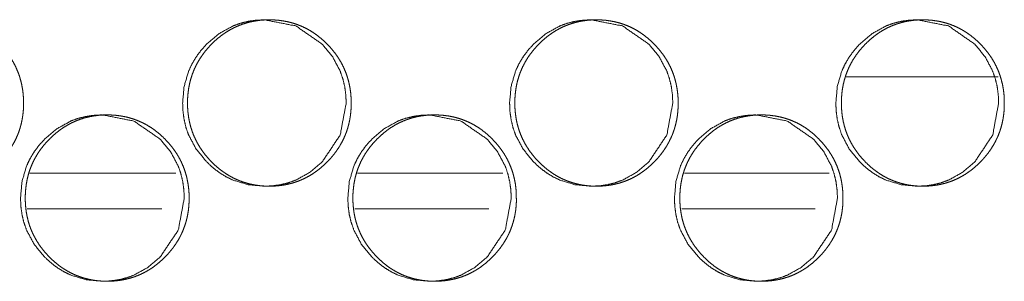
# Model space of a CAD drawing. Units: millimetres. Extents: x 0 to 10076, y 0 to 6489.
# Drawn here: x 4570 to 4612, y 2424 to 2435 of the extents above; entities that cross this region are included whole.
import ezdxf

# ---------------------------------------------------------------- set-up
doc = ezdxf.new("R2010")
doc.units = ezdxf.units.MM
doc.layers.add('Trimetric', color=7, linetype='Continuous')

msp = doc.modelspace()

# ---------------------------------------------------------------- linework, layer by layer
at = {"layer": 'Trimetric', "color": 193, "linetype": 'Continuous', "lineweight": 18}
msp.add_line((4611.616, 2432.786), (4605.213, 2432.786), dxfattribs=at)
at = {"layer": 'Trimetric', "color": 151, "linetype": 'Continuous', "lineweight": 18}
for p, q in [((4570.824, 2428.736), (4576.97, 2428.736)), ((4584.627, 2428.736), (4590.744, 2428.736)), ((4598.393, 2428.736), (4604.487, 2428.736)), ((4570.711, 2427.236), (4576.384, 2427.236)), ((4584.515, 2427.236), (4590.158, 2427.236)), ((4598.28, 2427.236), (4603.901, 2427.236))]:
    msp.add_line(p, q, dxfattribs=at)
for points, knots in [([(4570.555, 2431.687), (4570.556, 2431.509), (4570.545, 2431.332), (4570.525, 2431.16), (4570.498, 2430.99), (4570.462, 2430.824), (4570.419, 2430.661), (4570.368, 2430.501), (4570.309, 2430.345), (4570.242, 2430.192), (4570.166, 2430.042), (4570.083, 2429.895), (4569.993, 2429.753), (4569.893, 2429.612), (4569.786, 2429.476), (4569.671, 2429.342), (4569.549, 2429.213), (4569.403, 2429.073), (4569.251, 2428.941), (4569.097, 2428.821), (4568.936, 2428.71), (4568.773, 2428.611), (4568.604, 2428.522), (4568.432, 2428.443), (4568.255, 2428.375), (4568.074, 2428.318), (4567.889, 2428.271), (4567.699, 2428.234), (4567.506, 2428.208), (4567.307, 2428.192), (4567.107, 2428.187), (4566.906, 2428.192), (4566.706, 2428.208), (4566.513, 2428.234), (4566.322, 2428.271), (4566.137, 2428.318), (4565.955, 2428.375), (4565.779, 2428.443), (4565.606, 2428.522), (4565.438, 2428.611), (4565.274, 2428.71), (4565.114, 2428.82), (4564.96, 2428.939), (4564.808, 2429.071), (4564.663, 2429.211), (4564.524, 2429.358), (4564.394, 2429.513), (4564.276, 2429.669), (4564.166, 2429.832), (4564.068, 2429.998), (4563.98, 2430.169), (4563.902, 2430.343), (4563.835, 2430.522), (4563.778, 2430.706), (4563.731, 2430.893), (4563.695, 2431.086), (4563.669, 2431.281), (4563.654, 2431.483), (4563.649, 2431.686), (4563.654, 2431.889), (4563.669, 2432.092), (4563.695, 2432.287), (4563.731, 2432.481), (4563.778, 2432.668), (4563.835, 2432.852), (4563.902, 2433.031), (4563.98, 2433.206), (4564.067, 2433.377), (4564.165, 2433.542), (4564.275, 2433.705), (4564.393, 2433.861), (4564.523, 2434.015), (4564.661, 2434.162), (4564.807, 2434.302), (4564.959, 2434.434), (4565.114, 2434.554), (4565.275, 2434.664), (4565.438, 2434.763), (4565.607, 2434.853), (4565.78, 2434.931), (4565.956, 2434.999), (4566.138, 2435.057), (4566.322, 2435.104), (4566.513, 2435.14), (4566.705, 2435.166), (4566.904, 2435.182), (4567.105, 2435.187), (4567.305, 2435.182), (4567.505, 2435.166), (4567.698, 2435.14), (4567.889, 2435.103), (4568.074, 2435.056), (4568.255, 2434.998), (4568.432, 2434.93), (4568.604, 2434.852), (4568.773, 2434.763), (4568.936, 2434.664), (4569.096, 2434.553), (4569.25, 2434.434), (4569.402, 2434.302), (4569.547, 2434.162), (4569.685, 2434.015), (4569.815, 2433.861), (4569.933, 2433.705), (4570.042, 2433.543), (4570.14, 2433.378), (4570.228, 2433.207), (4570.305, 2433.032), (4570.373, 2432.853), (4570.429, 2432.669), (4570.476, 2432.482), (4570.512, 2432.288), (4570.539, 2432.093), (4570.554, 2431.89), (4570.555, 2431.687)], [0, 0, 0.008124, 0.016249, 0.024135, 0.032025, 0.039759, 0.047483, 0.055134, 0.062776, 0.070423, 0.078067, 0.085788, 0.093506, 0.101382, 0.109261, 0.117367, 0.125464, 0.134698, 0.143917, 0.152846, 0.161766, 0.170483, 0.179207, 0.18786, 0.196506, 0.205212, 0.213898, 0.222778, 0.231637, 0.240778, 0.249923, 0.259115, 0.268285, 0.277175, 0.286071, 0.29477, 0.30349, 0.312136, 0.320786, 0.329499, 0.338225, 0.347124, 0.356032, 0.365224, 0.374421, 0.383668, 0.392917, 0.401873, 0.41084, 0.41962, 0.428414, 0.437147, 0.445879, 0.454679, 0.463475, 0.472456, 0.481434, 0.490702, 0.499976, 0.509273, 0.518571, 0.527564, 0.53656, 0.545371, 0.554173, 0.562912, 0.571646, 0.580425, 0.589206, 0.598152, 0.607095, 0.616317, 0.625538, 0.634766, 0.643996, 0.652921, 0.661853, 0.670583, 0.679304, 0.687967, 0.696616, 0.705305, 0.714006, 0.722871, 0.731744, 0.740885, 0.75003, 0.759206, 0.768378, 0.777267, 0.786148, 0.794849, 0.803555, 0.812201, 0.820851, 0.829568, 0.838285, 0.84718, 0.856088, 0.865285, 0.874481, 0.883691, 0.892904, 0.901838, 0.910784, 0.91955, 0.928337, 0.937064, 0.945803, 0.954606, 0.963413, 0.972408, 0.981404, 0.990703, 1, 1]), ([(4584.148, 2431.687), (4583.898, 2430.345), (4583.14, 2429.213), (4582.609, 2428.764), (4582.026, 2428.443), (4581.716, 2428.331), (4581.392, 2428.251), (4581.056, 2428.203), (4580.705, 2428.187), (4580.017, 2428.251), (4579.382, 2428.443), (4579.084, 2428.587), (4578.799, 2428.763), (4578.528, 2428.971), (4578.269, 2429.211), (4577.827, 2429.751), (4577.511, 2430.343), (4577.4, 2430.659), (4577.321, 2430.988), (4577.274, 2431.33), (4577.258, 2431.686), (4577.321, 2432.385), (4577.511, 2433.031), (4577.653, 2433.334), (4577.826, 2433.623), (4578.031, 2433.899), (4578.267, 2434.162), (4578.799, 2434.611), (4579.383, 2434.931), (4579.693, 2435.043), (4580.017, 2435.123), (4580.354, 2435.171), (4580.703, 2435.187), (4582.027, 2434.93), (4583.139, 2434.162), (4583.579, 2433.624), (4583.894, 2433.032), (4584.005, 2432.716), (4584.084, 2432.386), (4584.132, 2432.043), (4584.148, 2431.687)], [0, 0, 0.062617, 0.125076, 0.156979, 0.187489, 0.202646, 0.217945, 0.233513, 0.249593, 0.281297, 0.311753, 0.326929, 0.342282, 0.357944, 0.37413, 0.406138, 0.436941, 0.452294, 0.467817, 0.483651, 0.49998, 0.532192, 0.563058, 0.578394, 0.593865, 0.609613, 0.625837, 0.657753, 0.688286, 0.703441, 0.718739, 0.734321, 0.750386, 0.812209, 0.874192, 0.90609, 0.93685, 0.952211, 0.967756, 0.983654, 1, 1]), ([(4584.357, 2431.687), (4584.358, 2431.509), (4584.346, 2431.332), (4584.327, 2431.16), (4584.3, 2430.99), (4584.264, 2430.824), (4584.221, 2430.661), (4584.17, 2430.501), (4584.111, 2430.345), (4584.044, 2430.192), (4583.969, 2430.042), (4583.885, 2429.895), (4583.795, 2429.753), (4583.696, 2429.612), (4583.59, 2429.476), (4583.474, 2429.342), (4583.353, 2429.213), (4583.207, 2429.073), (4583.055, 2428.941), (4582.901, 2428.821), (4582.741, 2428.71), (4582.578, 2428.611), (4582.409, 2428.522), (4582.237, 2428.443), (4582.061, 2428.375), (4581.88, 2428.318), (4581.696, 2428.271), (4581.506, 2428.234), (4581.314, 2428.208), (4581.115, 2428.192), (4580.915, 2428.187), (4580.715, 2428.192), (4580.515, 2428.208), (4580.322, 2428.234), (4580.132, 2428.271), (4579.947, 2428.318), (4579.766, 2428.375), (4579.59, 2428.443), (4579.418, 2428.522), (4579.25, 2428.611), (4579.087, 2428.71), (4578.926, 2428.82), (4578.773, 2428.939), (4578.621, 2429.071), (4578.476, 2429.211), (4578.338, 2429.358), (4578.207, 2429.513), (4578.09, 2429.669), (4577.981, 2429.832), (4577.883, 2429.998), (4577.795, 2430.169), (4577.717, 2430.343), (4577.65, 2430.522), (4577.593, 2430.706), (4577.547, 2430.893), (4577.51, 2431.086), (4577.485, 2431.281), (4577.469, 2431.483), (4577.464, 2431.686), (4577.469, 2431.889), (4577.485, 2432.092), (4577.51, 2432.287), (4577.547, 2432.481), (4577.593, 2432.668), (4577.65, 2432.852), (4577.717, 2433.031), (4577.794, 2433.206), (4577.882, 2433.377), (4577.98, 2433.542), (4578.089, 2433.705), (4578.206, 2433.861), (4578.336, 2434.015), (4578.474, 2434.162), (4578.62, 2434.302), (4578.772, 2434.434), (4578.926, 2434.554), (4579.087, 2434.664), (4579.25, 2434.763), (4579.419, 2434.853), (4579.591, 2434.931), (4579.767, 2434.999), (4579.948, 2435.057), (4580.132, 2435.104), (4580.322, 2435.14), (4580.514, 2435.166), (4580.713, 2435.182), (4580.913, 2435.187), (4581.113, 2435.182), (4581.313, 2435.166), (4581.506, 2435.14), (4581.696, 2435.103), (4581.88, 2435.056), (4582.061, 2434.998), (4582.238, 2434.93), (4582.41, 2434.852), (4582.578, 2434.763), (4582.741, 2434.664), (4582.901, 2434.553), (4583.054, 2434.434), (4583.206, 2434.302), (4583.351, 2434.162), (4583.489, 2434.015), (4583.618, 2433.861), (4583.736, 2433.705), (4583.844, 2433.543), (4583.942, 2433.378), (4584.03, 2433.207), (4584.107, 2433.032), (4584.174, 2432.853), (4584.231, 2432.669), (4584.278, 2432.482), (4584.314, 2432.288), (4584.34, 2432.093), (4584.356, 2431.89), (4584.357, 2431.687)], [0, 0, 0.008132, 0.016265, 0.024158, 0.032056, 0.039798, 0.047529, 0.055183, 0.062834, 0.070488, 0.078132, 0.085862, 0.093579, 0.101463, 0.109331, 0.117445, 0.125541, 0.134773, 0.144001, 0.152927, 0.161831, 0.170557, 0.179276, 0.187924, 0.196565, 0.20525, 0.213946, 0.222804, 0.231658, 0.240793, 0.249932, 0.259102, 0.268267, 0.277151, 0.286026, 0.294734, 0.303433, 0.312075, 0.320719, 0.329428, 0.33815, 0.347045, 0.35595, 0.36514, 0.374346, 0.383582, 0.39284, 0.401796, 0.410763, 0.419553, 0.428348, 0.43709, 0.445831, 0.454635, 0.46344, 0.47243, 0.481415, 0.490693, 0.499976, 0.509282, 0.518589, 0.52759, 0.536594, 0.545414, 0.554225, 0.562973, 0.571703, 0.580492, 0.589273, 0.598229, 0.607172, 0.616393, 0.625613, 0.634851, 0.644078, 0.653, 0.661929, 0.670655, 0.679371, 0.688015, 0.696659, 0.705356, 0.714052, 0.72291, 0.731763, 0.740898, 0.750037, 0.759192, 0.768358, 0.777241, 0.786116, 0.794811, 0.803511, 0.812152, 0.820797, 0.829496, 0.838221, 0.847113, 0.856006, 0.865201, 0.874406, 0.883616, 0.892827, 0.90177, 0.910709, 0.919484, 0.928272, 0.937003, 0.94575, 0.954562, 0.963378, 0.972382, 0.981385, 0.990693, 1, 1]), ([(4597.906, 2431.687), (4597.656, 2430.345), (4596.9, 2429.213), (4596.37, 2428.764), (4595.789, 2428.443), (4595.479, 2428.331), (4595.156, 2428.251), (4594.82, 2428.203), (4594.471, 2428.187), (4593.784, 2428.251), (4593.15, 2428.443), (4592.853, 2428.587), (4592.568, 2428.763), (4592.298, 2428.971), (4592.04, 2429.211), (4591.598, 2429.751), (4591.283, 2430.343), (4591.173, 2430.659), (4591.094, 2430.988), (4591.047, 2431.33), (4591.031, 2431.686), (4591.094, 2432.385), (4591.283, 2433.031), (4591.424, 2433.334), (4591.597, 2433.623), (4591.802, 2433.899), (4592.038, 2434.162), (4592.569, 2434.611), (4593.15, 2434.931), (4593.461, 2435.043), (4593.784, 2435.123), (4594.12, 2435.171), (4594.469, 2435.187), (4595.789, 2434.93), (4596.899, 2434.162), (4597.338, 2433.624), (4597.653, 2433.032), (4597.763, 2432.716), (4597.842, 2432.386), (4597.89, 2432.043), (4597.906, 2431.687)], [0, 0, 0.062679, 0.125163, 0.157054, 0.187557, 0.202688, 0.217974, 0.233544, 0.249596, 0.281274, 0.311689, 0.326855, 0.342198, 0.357865, 0.374047, 0.40606, 0.436882, 0.452247, 0.467782, 0.483633, 0.499981, 0.532229, 0.56312, 0.578466, 0.593946, 0.609702, 0.625923, 0.657839, 0.688338, 0.703496, 0.71878, 0.734334, 0.750386, 0.812157, 0.874106, 0.90601, 0.936789, 0.952162, 0.967723, 0.983636, 1, 1]), ([(4598.129, 2431.687), (4598.13, 2431.509), (4598.118, 2431.332), (4598.099, 2431.16), (4598.071, 2430.99), (4598.036, 2430.824), (4597.993, 2430.661), (4597.942, 2430.501), (4597.883, 2430.345), (4597.816, 2430.192), (4597.741, 2430.042), (4597.658, 2429.895), (4597.568, 2429.753), (4597.469, 2429.612), (4597.363, 2429.476), (4597.248, 2429.342), (4597.127, 2429.213), (4596.982, 2429.073), (4596.83, 2428.941), (4596.676, 2428.821), (4596.516, 2428.71), (4596.354, 2428.611), (4596.186, 2428.522), (4596.014, 2428.443), (4595.838, 2428.375), (4595.657, 2428.318), (4595.474, 2428.271), (4595.284, 2428.234), (4595.093, 2428.208), (4594.894, 2428.192), (4594.695, 2428.187), (4594.495, 2428.192), (4594.295, 2428.208), (4594.103, 2428.234), (4593.913, 2428.271), (4593.729, 2428.318), (4593.548, 2428.375), (4593.372, 2428.443), (4593.2, 2428.522), (4593.032, 2428.611), (4592.87, 2428.71), (4592.71, 2428.82), (4592.557, 2428.939), (4592.405, 2429.071), (4592.261, 2429.211), (4592.123, 2429.358), (4591.993, 2429.513), (4591.875, 2429.669), (4591.766, 2429.832), (4591.668, 2429.998), (4591.581, 2430.169), (4591.503, 2430.343), (4591.436, 2430.522), (4591.38, 2430.706), (4591.333, 2430.893), (4591.297, 2431.086), (4591.272, 2431.281), (4591.256, 2431.483), (4591.251, 2431.686), (4591.256, 2431.889), (4591.272, 2432.092), (4591.297, 2432.287), (4591.333, 2432.481), (4591.379, 2432.668), (4591.436, 2432.852), (4591.503, 2433.031), (4591.58, 2433.206), (4591.668, 2433.377), (4591.765, 2433.542), (4591.874, 2433.705), (4591.992, 2433.861), (4592.122, 2434.015), (4592.259, 2434.162), (4592.404, 2434.302), (4592.557, 2434.434), (4592.71, 2434.554), (4592.87, 2434.664), (4593.033, 2434.763), (4593.201, 2434.853), (4593.373, 2434.931), (4593.549, 2434.999), (4593.73, 2435.057), (4593.913, 2435.104), (4594.103, 2435.14), (4594.294, 2435.166), (4594.493, 2435.182), (4594.692, 2435.187), (4594.892, 2435.182), (4595.092, 2435.166), (4595.283, 2435.14), (4595.474, 2435.103), (4595.657, 2435.056), (4595.838, 2434.998), (4596.014, 2434.93), (4596.186, 2434.852), (4596.354, 2434.763), (4596.516, 2434.664), (4596.676, 2434.553), (4596.829, 2434.434), (4596.981, 2434.302), (4597.125, 2434.162), (4597.262, 2434.015), (4597.392, 2433.861), (4597.509, 2433.705), (4597.618, 2433.543), (4597.715, 2433.378), (4597.803, 2433.207), (4597.88, 2433.032), (4597.946, 2432.853), (4598.003, 2432.669), (4598.05, 2432.482), (4598.086, 2432.288), (4598.112, 2432.093), (4598.128, 2431.89), (4598.129, 2431.687)], [0, 0, 0.008141, 0.016283, 0.024183, 0.03209, 0.039841, 0.047576, 0.055239, 0.062897, 0.070554, 0.078207, 0.085937, 0.093663, 0.101547, 0.109423, 0.117526, 0.12563, 0.134862, 0.144076, 0.153, 0.161914, 0.170623, 0.179339, 0.187982, 0.196618, 0.205299, 0.213974, 0.222827, 0.231675, 0.240805, 0.249924, 0.259089, 0.268249, 0.277112, 0.285982, 0.294684, 0.303379, 0.312015, 0.320655, 0.32936, 0.338066, 0.346958, 0.355861, 0.365049, 0.374254, 0.3835, 0.392749, 0.401714, 0.410691, 0.419483, 0.42828, 0.437026, 0.445776, 0.454585, 0.4634, 0.472399, 0.481394, 0.490682, 0.499975, 0.509291, 0.518609, 0.527619, 0.536633, 0.545459, 0.554279, 0.563031, 0.571771, 0.580569, 0.589352, 0.598309, 0.607252, 0.616484, 0.625703, 0.63494, 0.644166, 0.653085, 0.661999, 0.670722, 0.679433, 0.688087, 0.696726, 0.705404, 0.71408, 0.722933, 0.73178, 0.74091, 0.750029, 0.759194, 0.768339, 0.777202, 0.786072, 0.794761, 0.803456, 0.812093, 0.820719, 0.829427, 0.838137, 0.847025, 0.855928, 0.865121, 0.874315, 0.883524, 0.892745, 0.90168, 0.910636, 0.919413, 0.928204, 0.936944, 0.945696, 0.954516, 0.963339, 0.972353, 0.981365, 0.990684, 1, 1]), ([(4611.632, 2431.687), (4611.383, 2430.345), (4610.629, 2429.213), (4610.1, 2428.764), (4609.52, 2428.443), (4609.211, 2428.331), (4608.888, 2428.251), (4608.554, 2428.203), (4608.205, 2428.187), (4607.52, 2428.251), (4606.887, 2428.443), (4606.59, 2428.587), (4606.307, 2428.763), (4606.037, 2428.971), (4605.779, 2429.211), (4605.339, 2429.751), (4605.025, 2430.343), (4604.915, 2430.659), (4604.836, 2430.988), (4604.789, 2431.33), (4604.773, 2431.686), (4604.836, 2432.385), (4605.024, 2433.031), (4605.166, 2433.334), (4605.338, 2433.623), (4605.542, 2433.899), (4605.778, 2434.162), (4606.307, 2434.611), (4606.888, 2434.931), (4607.198, 2435.043), (4607.52, 2435.123), (4607.855, 2435.171), (4608.203, 2435.187), (4609.52, 2434.93), (4610.628, 2434.162), (4611.066, 2433.624), (4611.379, 2433.032), (4611.489, 2432.716), (4611.568, 2432.386), (4611.616, 2432.043), (4611.632, 2431.687)], [0, 0, 0.062748, 0.125253, 0.157134, 0.187619, 0.202739, 0.218013, 0.233555, 0.24958, 0.281234, 0.311626, 0.326782, 0.342117, 0.357766, 0.373955, 0.405976, 0.436812, 0.452195, 0.467748, 0.483615, 0.499982, 0.532265, 0.563187, 0.578545, 0.594034, 0.6098, 0.626019, 0.657925, 0.688419, 0.703551, 0.718823, 0.734365, 0.75039, 0.812082, 0.874015, 0.905927, 0.93672, 0.95211, 0.967686, 0.983617, 1, 1]), ([(4611.869, 2431.687), (4611.87, 2431.509), (4611.858, 2431.332), (4611.839, 2431.16), (4611.812, 2430.99), (4611.776, 2430.824), (4611.734, 2430.661), (4611.683, 2430.501), (4611.624, 2430.345), (4611.557, 2430.192), (4611.482, 2430.042), (4611.399, 2429.895), (4611.31, 2429.753), (4611.211, 2429.612), (4611.105, 2429.476), (4610.99, 2429.342), (4610.869, 2429.213), (4610.724, 2429.073), (4610.573, 2428.941), (4610.42, 2428.821), (4610.26, 2428.71), (4610.098, 2428.611), (4609.93, 2428.522), (4609.759, 2428.443), (4609.584, 2428.375), (4609.404, 2428.318), (4609.22, 2428.271), (4609.031, 2428.234), (4608.84, 2428.208), (4608.642, 2428.192), (4608.443, 2428.187), (4608.243, 2428.192), (4608.045, 2428.208), (4607.853, 2428.234), (4607.663, 2428.271), (4607.48, 2428.318), (4607.299, 2428.375), (4607.123, 2428.443), (4606.952, 2428.522), (4606.784, 2428.611), (4606.622, 2428.71), (4606.463, 2428.82), (4606.31, 2428.939), (4606.159, 2429.071), (4606.015, 2429.211), (4605.877, 2429.358), (4605.747, 2429.513), (4605.63, 2429.669), (4605.521, 2429.832), (4605.424, 2429.998), (4605.336, 2430.169), (4605.259, 2430.343), (4605.192, 2430.522), (4605.135, 2430.706), (4605.089, 2430.893), (4605.053, 2431.086), (4605.028, 2431.281), (4605.012, 2431.483), (4605.007, 2431.686), (4605.012, 2431.889), (4605.028, 2432.092), (4605.053, 2432.287), (4605.089, 2432.481), (4605.135, 2432.668), (4605.192, 2432.852), (4605.259, 2433.031), (4605.336, 2433.206), (4605.423, 2433.377), (4605.52, 2433.542), (4605.629, 2433.705), (4605.746, 2433.861), (4605.876, 2434.015), (4606.013, 2434.162), (4606.158, 2434.302), (4606.31, 2434.434), (4606.463, 2434.554), (4606.623, 2434.664), (4606.785, 2434.763), (4606.953, 2434.853), (4607.124, 2434.931), (4607.3, 2434.999), (4607.48, 2435.057), (4607.663, 2435.104), (4607.853, 2435.14), (4608.044, 2435.166), (4608.242, 2435.182), (4608.441, 2435.187), (4608.64, 2435.182), (4608.839, 2435.166), (4609.03, 2435.14), (4609.22, 2435.103), (4609.404, 2435.056), (4609.584, 2434.998), (4609.759, 2434.93), (4609.93, 2434.852), (4610.098, 2434.763), (4610.26, 2434.664), (4610.42, 2434.553), (4610.572, 2434.434), (4610.723, 2434.302), (4610.868, 2434.162), (4611.005, 2434.015), (4611.134, 2433.861), (4611.251, 2433.705), (4611.359, 2433.543), (4611.456, 2433.378), (4611.543, 2433.207), (4611.62, 2433.032), (4611.687, 2432.853), (4611.744, 2432.669), (4611.79, 2432.482), (4611.826, 2432.288), (4611.852, 2432.093), (4611.868, 2431.89), (4611.869, 2431.687)], [0, 0, 0.00815, 0.016301, 0.024211, 0.032127, 0.039884, 0.047628, 0.055299, 0.062961, 0.070627, 0.078282, 0.086021, 0.093747, 0.101632, 0.109508, 0.11762, 0.125723, 0.134955, 0.144169, 0.153091, 0.16199, 0.170709, 0.179408, 0.188048, 0.196666, 0.205341, 0.214012, 0.222861, 0.231689, 0.240814, 0.249929, 0.259074, 0.268214, 0.277072, 0.285937, 0.294621, 0.303311, 0.311943, 0.320579, 0.329281, 0.337983, 0.346874, 0.355775, 0.364962, 0.374167, 0.383403, 0.392662, 0.401628, 0.410608, 0.419402, 0.428209, 0.436959, 0.445714, 0.454538, 0.463359, 0.472366, 0.481373, 0.49067, 0.499975, 0.509302, 0.51863, 0.527651, 0.536673, 0.545509, 0.554335, 0.563097, 0.571847, 0.580641, 0.589435, 0.598393, 0.607347, 0.616569, 0.625799, 0.635025, 0.644251, 0.653168, 0.662092, 0.670799, 0.679521, 0.688143, 0.696778, 0.705452, 0.714122, 0.722971, 0.731798, 0.740923, 0.750038, 0.759183, 0.768323, 0.777182, 0.786032, 0.794717, 0.803393, 0.812025, 0.820648, 0.829353, 0.838059, 0.846945, 0.855834, 0.865027, 0.874231, 0.883441, 0.892653, 0.901598, 0.910548, 0.919335, 0.928129, 0.936879, 0.945636, 0.954467, 0.963299, 0.972321, 0.981343, 0.990673, 1, 1]), ([(4577.327, 2427.687), (4577.076, 2426.345), (4576.318, 2425.213), (4575.787, 2424.764), (4575.203, 2424.443), (4574.892, 2424.331), (4574.568, 2424.251), (4574.231, 2424.203), (4573.881, 2424.187), (4573.192, 2424.251), (4572.556, 2424.443), (4572.257, 2424.587), (4571.972, 2424.763), (4571.701, 2424.971), (4571.442, 2425.211), (4570.999, 2425.751), (4570.683, 2426.343), (4570.572, 2426.659), (4570.493, 2426.988), (4570.446, 2427.33), (4570.43, 2427.686), (4570.493, 2428.385), (4570.682, 2429.031), (4570.825, 2429.334), (4570.998, 2429.623), (4571.203, 2429.899), (4571.44, 2430.162), (4571.973, 2430.611), (4572.556, 2430.931), (4572.868, 2431.043), (4573.192, 2431.123), (4573.529, 2431.171), (4573.879, 2431.187), (4575.203, 2430.93), (4576.317, 2430.162), (4576.758, 2429.624), (4577.073, 2429.032), (4577.184, 2428.716), (4577.263, 2428.386), (4577.311, 2428.043), (4577.327, 2427.687)], [0, 0, 0.062588, 0.125031, 0.156941, 0.187462, 0.202626, 0.217932, 0.233521, 0.249593, 0.281326, 0.31178, 0.326963, 0.34232, 0.357992, 0.374175, 0.406186, 0.436972, 0.452318, 0.467833, 0.483661, 0.499982, 0.532178, 0.563024, 0.578359, 0.593829, 0.609579, 0.625794, 0.657717, 0.688248, 0.703409, 0.718713, 0.734318, 0.75039, 0.812239, 0.874232, 0.906132, 0.936877, 0.952235, 0.967771, 0.983654, 1, 1]), ([(4577.529, 2427.687), (4577.529, 2427.509), (4577.518, 2427.332), (4577.499, 2427.16), (4577.471, 2426.99), (4577.436, 2426.824), (4577.393, 2426.661), (4577.341, 2426.501), (4577.282, 2426.345), (4577.215, 2426.192), (4577.14, 2426.042), (4577.057, 2425.895), (4576.966, 2425.753), (4576.867, 2425.612), (4576.761, 2425.476), (4576.645, 2425.342), (4576.523, 2425.213), (4576.378, 2425.073), (4576.225, 2424.941), (4576.071, 2424.821), (4575.911, 2424.71), (4575.748, 2424.611), (4575.579, 2424.522), (4575.407, 2424.443), (4575.231, 2424.375), (4575.049, 2424.318), (4574.865, 2424.271), (4574.675, 2424.234), (4574.483, 2424.208), (4574.283, 2424.192), (4574.084, 2424.187), (4573.883, 2424.192), (4573.683, 2424.208), (4573.49, 2424.234), (4573.299, 2424.271), (4573.115, 2424.318), (4572.933, 2424.375), (4572.757, 2424.443), (4572.584, 2424.522), (4572.416, 2424.611), (4572.253, 2424.71), (4572.093, 2424.82), (4571.939, 2424.939), (4571.787, 2425.071), (4571.642, 2425.211), (4571.504, 2425.358), (4571.373, 2425.513), (4571.255, 2425.669), (4571.146, 2425.832), (4571.048, 2425.998), (4570.96, 2426.169), (4570.882, 2426.343), (4570.815, 2426.522), (4570.758, 2426.706), (4570.712, 2426.893), (4570.675, 2427.086), (4570.65, 2427.281), (4570.634, 2427.483), (4570.629, 2427.686), (4570.634, 2427.889), (4570.65, 2428.092), (4570.675, 2428.287), (4570.712, 2428.481), (4570.758, 2428.668), (4570.815, 2428.852), (4570.882, 2429.031), (4570.959, 2429.206), (4571.047, 2429.377), (4571.145, 2429.542), (4571.254, 2429.705), (4571.372, 2429.861), (4571.502, 2430.015), (4571.64, 2430.162), (4571.786, 2430.302), (4571.939, 2430.434), (4572.093, 2430.554), (4572.254, 2430.664), (4572.417, 2430.763), (4572.585, 2430.853), (4572.758, 2430.931), (4572.934, 2430.999), (4573.116, 2431.057), (4573.3, 2431.104), (4573.49, 2431.14), (4573.682, 2431.166), (4573.882, 2431.182), (4574.081, 2431.187), (4574.282, 2431.182), (4574.482, 2431.166), (4574.674, 2431.14), (4574.865, 2431.103), (4575.049, 2431.056), (4575.231, 2430.998), (4575.407, 2430.93), (4575.58, 2430.852), (4575.748, 2430.763), (4575.911, 2430.664), (4576.071, 2430.553), (4576.225, 2430.434), (4576.377, 2430.302), (4576.522, 2430.162), (4576.66, 2430.015), (4576.789, 2429.861), (4576.907, 2429.705), (4577.016, 2429.543), (4577.113, 2429.378), (4577.201, 2429.207), (4577.279, 2429.032), (4577.346, 2428.853), (4577.403, 2428.669), (4577.449, 2428.482), (4577.486, 2428.288), (4577.512, 2428.093), (4577.528, 2427.89), (4577.529, 2427.687)], [0, 0, 0.008128, 0.016257, 0.024145, 0.03204, 0.039778, 0.047505, 0.05516, 0.062807, 0.070457, 0.078098, 0.085823, 0.093545, 0.101425, 0.109298, 0.117398, 0.1255, 0.134739, 0.143962, 0.152883, 0.161796, 0.170517, 0.179245, 0.187889, 0.19654, 0.205235, 0.213926, 0.22278, 0.231644, 0.240789, 0.249924, 0.259105, 0.26828, 0.277161, 0.286044, 0.29475, 0.303457, 0.312108, 0.320762, 0.329467, 0.338184, 0.347088, 0.355988, 0.365173, 0.374385, 0.383627, 0.392871, 0.401831, 0.410803, 0.419588, 0.428378, 0.437116, 0.445853, 0.454652, 0.463457, 0.472439, 0.481422, 0.490695, 0.499973, 0.509274, 0.518577, 0.527575, 0.53658, 0.545388, 0.554194, 0.562938, 0.57167, 0.580454, 0.589239, 0.598189, 0.607128, 0.616355, 0.625569, 0.634814, 0.644037, 0.652966, 0.66189, 0.670612, 0.679337, 0.687994, 0.696631, 0.705338, 0.714029, 0.722883, 0.731746, 0.740891, 0.750026, 0.759192, 0.768368, 0.777247, 0.786132, 0.794823, 0.803533, 0.81217, 0.820823, 0.829531, 0.838249, 0.84714, 0.856052, 0.865243, 0.874444, 0.883659, 0.892866, 0.901804, 0.910747, 0.919518, 0.928301, 0.937033, 0.945777, 0.954576, 0.963395, 0.972395, 0.981393, 0.990698, 1, 1]), ([(4591.1, 2427.687), (4590.849, 2426.345), (4590.093, 2425.213), (4589.562, 2424.764), (4588.98, 2424.443), (4588.67, 2424.331), (4588.346, 2424.251), (4588.01, 2424.203), (4587.661, 2424.187), (4586.973, 2424.251), (4586.338, 2424.443), (4586.04, 2424.587), (4585.756, 2424.763), (4585.485, 2424.971), (4585.227, 2425.211), (4584.785, 2425.751), (4584.47, 2426.343), (4584.359, 2426.659), (4584.28, 2426.988), (4584.233, 2427.33), (4584.217, 2427.686), (4584.28, 2428.385), (4584.469, 2429.031), (4584.611, 2429.334), (4584.784, 2429.623), (4584.989, 2429.899), (4585.225, 2430.162), (4585.756, 2430.611), (4586.339, 2430.931), (4586.65, 2431.043), (4586.973, 2431.123), (4587.309, 2431.171), (4587.659, 2431.187), (4588.981, 2430.93), (4590.092, 2430.162), (4590.531, 2429.624), (4590.846, 2429.032), (4590.956, 2428.716), (4591.035, 2428.386), (4591.083, 2428.043), (4591.1, 2427.687)], [0, 0, 0.06265, 0.125117, 0.157014, 0.187513, 0.202665, 0.217957, 0.233533, 0.249592, 0.281282, 0.311725, 0.326896, 0.342244, 0.357907, 0.374085, 0.406101, 0.436905, 0.452267, 0.467798, 0.48364, 0.499979, 0.532207, 0.563086, 0.57843, 0.593909, 0.609657, 0.625879, 0.657789, 0.688311, 0.70346, 0.718751, 0.734327, 0.750385, 0.81218, 0.87415, 0.906055, 0.936818, 0.952187, 0.96774, 0.983637, 1, 1]), ([(4591.315, 2427.687), (4591.316, 2427.509), (4591.305, 2427.332), (4591.286, 2427.16), (4591.258, 2426.99), (4591.223, 2426.824), (4591.18, 2426.661), (4591.128, 2426.501), (4591.07, 2426.345), (4591.002, 2426.192), (4590.928, 2426.042), (4590.845, 2425.895), (4590.754, 2425.753), (4590.655, 2425.612), (4590.549, 2425.476), (4590.434, 2425.342), (4590.312, 2425.213), (4590.167, 2425.073), (4590.015, 2424.941), (4589.861, 2424.821), (4589.701, 2424.71), (4589.538, 2424.611), (4589.37, 2424.522), (4589.198, 2424.443), (4589.022, 2424.375), (4588.841, 2424.318), (4588.658, 2424.271), (4588.468, 2424.234), (4588.276, 2424.208), (4588.077, 2424.192), (4587.878, 2424.187), (4587.677, 2424.192), (4587.478, 2424.208), (4587.286, 2424.234), (4587.095, 2424.271), (4586.911, 2424.318), (4586.73, 2424.375), (4586.554, 2424.443), (4586.382, 2424.522), (4586.214, 2424.611), (4586.051, 2424.71), (4585.891, 2424.82), (4585.738, 2424.939), (4585.586, 2425.071), (4585.441, 2425.211), (4585.303, 2425.358), (4585.173, 2425.513), (4585.055, 2425.669), (4584.946, 2425.832), (4584.848, 2425.998), (4584.76, 2426.169), (4584.683, 2426.343), (4584.616, 2426.522), (4584.559, 2426.706), (4584.513, 2426.893), (4584.476, 2427.086), (4584.451, 2427.281), (4584.435, 2427.483), (4584.43, 2427.686), (4584.435, 2427.889), (4584.451, 2428.092), (4584.476, 2428.287), (4584.513, 2428.481), (4584.559, 2428.668), (4584.616, 2428.852), (4584.683, 2429.031), (4584.76, 2429.206), (4584.848, 2429.377), (4584.945, 2429.542), (4585.054, 2429.705), (4585.172, 2429.861), (4585.302, 2430.015), (4585.44, 2430.162), (4585.585, 2430.302), (4585.737, 2430.434), (4585.891, 2430.554), (4586.051, 2430.664), (4586.214, 2430.763), (4586.382, 2430.853), (4586.554, 2430.931), (4586.731, 2430.999), (4586.912, 2431.057), (4587.096, 2431.104), (4587.285, 2431.14), (4587.477, 2431.166), (4587.676, 2431.182), (4587.875, 2431.187), (4588.075, 2431.182), (4588.275, 2431.166), (4588.467, 2431.14), (4588.658, 2431.103), (4588.841, 2431.056), (4589.023, 2430.998), (4589.199, 2430.93), (4589.37, 2430.852), (4589.538, 2430.763), (4589.701, 2430.664), (4589.861, 2430.553), (4590.015, 2430.434), (4590.166, 2430.302), (4590.311, 2430.162), (4590.448, 2430.015), (4590.578, 2429.861), (4590.695, 2429.705), (4590.804, 2429.543), (4590.901, 2429.378), (4590.989, 2429.207), (4591.066, 2429.032), (4591.133, 2428.853), (4591.19, 2428.669), (4591.236, 2428.482), (4591.273, 2428.288), (4591.298, 2428.093), (4591.314, 2427.89), (4591.315, 2427.687)], [0, 0, 0.008137, 0.016274, 0.024171, 0.032073, 0.039816, 0.047552, 0.055215, 0.062864, 0.070522, 0.078171, 0.085897, 0.093627, 0.101506, 0.109378, 0.117487, 0.125587, 0.134824, 0.144034, 0.152965, 0.161874, 0.170592, 0.179302, 0.187955, 0.196587, 0.205277, 0.213962, 0.22281, 0.231654, 0.240793, 0.249923, 0.259098, 0.268253, 0.277127, 0.286005, 0.294705, 0.303408, 0.312039, 0.320688, 0.329389, 0.338102, 0.347003, 0.3559, 0.365095, 0.374295, 0.383547, 0.39279, 0.40176, 0.410724, 0.419518, 0.428318, 0.437059, 0.445799, 0.454608, 0.463418, 0.472412, 0.481403, 0.490685, 0.499974, 0.509285, 0.518598, 0.527603, 0.53662, 0.545433, 0.554249, 0.562997, 0.571738, 0.580531, 0.589309, 0.59827, 0.607208, 0.616435, 0.625659, 0.634891, 0.644124, 0.653039, 0.66196, 0.670691, 0.679398, 0.68805, 0.696696, 0.705384, 0.714069, 0.722917, 0.731775, 0.740899, 0.750029, 0.759189, 0.768344, 0.777218, 0.786097, 0.794782, 0.803487, 0.812119, 0.820754, 0.829458, 0.838171, 0.847072, 0.85597, 0.865158, 0.874358, 0.883572, 0.892789, 0.901728, 0.910671, 0.919451, 0.928237, 0.936972, 0.945725, 0.954533, 0.963358, 0.972367, 0.981375, 0.990688, 1, 1]), ([(4604.842, 2427.687), (4604.592, 2426.345), (4603.837, 2425.213), (4603.308, 2424.764), (4602.727, 2424.443), (4602.418, 2424.331), (4602.095, 2424.251), (4601.759, 2424.203), (4601.411, 2424.187), (4600.725, 2424.251), (4600.091, 2424.443), (4599.794, 2424.587), (4599.51, 2424.763), (4599.24, 2424.971), (4598.982, 2425.211), (4598.541, 2425.751), (4598.227, 2426.343), (4598.116, 2426.659), (4598.038, 2426.988), (4597.99, 2427.33), (4597.975, 2427.686), (4598.038, 2428.385), (4598.226, 2429.031), (4598.368, 2429.334), (4598.541, 2429.623), (4598.745, 2429.899), (4598.981, 2430.162), (4599.511, 2430.611), (4600.092, 2430.931), (4600.402, 2431.043), (4600.725, 2431.123), (4601.06, 2431.171), (4601.408, 2431.187), (4602.727, 2430.93), (4603.836, 2430.162), (4604.275, 2429.624), (4604.589, 2429.032), (4604.699, 2428.716), (4604.778, 2428.386), (4604.825, 2428.043), (4604.842, 2427.687)], [0, 0, 0.062715, 0.125209, 0.157107, 0.187587, 0.202713, 0.217993, 0.233556, 0.249587, 0.281253, 0.311656, 0.326817, 0.342156, 0.357825, 0.373999, 0.406022, 0.436846, 0.45222, 0.467765, 0.483625, 0.499982, 0.532248, 0.563152, 0.578507, 0.593996, 0.609752, 0.625972, 0.657883, 0.688373, 0.70351, 0.718788, 0.734352, 0.750382, 0.812112, 0.874051, 0.905973, 0.936756, 0.952137, 0.967704, 0.983619, 1, 1]), ([(4605.071, 2427.687), (4605.072, 2427.509), (4605.061, 2427.332), (4605.042, 2427.16), (4605.014, 2426.99), (4604.979, 2426.824), (4604.936, 2426.661), (4604.885, 2426.501), (4604.826, 2426.345), (4604.759, 2426.192), (4604.685, 2426.042), (4604.602, 2425.895), (4604.512, 2425.753), (4604.412, 2425.612), (4604.307, 2425.476), (4604.192, 2425.342), (4604.071, 2425.213), (4603.926, 2425.073), (4603.774, 2424.941), (4603.621, 2424.821), (4603.461, 2424.71), (4603.298, 2424.611), (4603.131, 2424.522), (4602.959, 2424.443), (4602.784, 2424.375), (4602.603, 2424.318), (4602.42, 2424.271), (4602.23, 2424.234), (4602.039, 2424.208), (4601.84, 2424.192), (4601.642, 2424.187), (4601.442, 2424.192), (4601.242, 2424.208), (4601.051, 2424.234), (4600.861, 2424.271), (4600.677, 2424.318), (4600.496, 2424.375), (4600.321, 2424.443), (4600.149, 2424.522), (4599.981, 2424.611), (4599.819, 2424.71), (4599.659, 2424.82), (4599.506, 2424.939), (4599.355, 2425.071), (4599.21, 2425.211), (4599.073, 2425.358), (4598.943, 2425.513), (4598.825, 2425.669), (4598.716, 2425.832), (4598.619, 2425.998), (4598.531, 2426.169), (4598.454, 2426.343), (4598.387, 2426.522), (4598.33, 2426.706), (4598.284, 2426.893), (4598.248, 2427.086), (4598.223, 2427.281), (4598.207, 2427.483), (4598.202, 2427.686), (4598.207, 2427.889), (4598.223, 2428.092), (4598.248, 2428.287), (4598.284, 2428.481), (4598.33, 2428.668), (4598.387, 2428.852), (4598.454, 2429.031), (4598.531, 2429.206), (4598.618, 2429.377), (4598.716, 2429.542), (4598.824, 2429.705), (4598.942, 2429.861), (4599.072, 2430.015), (4599.209, 2430.162), (4599.354, 2430.302), (4599.506, 2430.434), (4599.66, 2430.554), (4599.819, 2430.664), (4599.982, 2430.763), (4600.15, 2430.853), (4600.321, 2430.931), (4600.497, 2430.999), (4600.678, 2431.057), (4600.861, 2431.104), (4601.051, 2431.14), (4601.242, 2431.166), (4601.44, 2431.182), (4601.639, 2431.187), (4601.839, 2431.182), (4602.038, 2431.166), (4602.23, 2431.14), (4602.42, 2431.103), (4602.603, 2431.056), (4602.784, 2430.998), (4602.96, 2430.93), (4603.131, 2430.852), (4603.299, 2430.763), (4603.461, 2430.664), (4603.62, 2430.553), (4603.774, 2430.434), (4603.925, 2430.302), (4604.069, 2430.162), (4604.206, 2430.015), (4604.335, 2429.861), (4604.452, 2429.705), (4604.561, 2429.543), (4604.658, 2429.378), (4604.746, 2429.207), (4604.823, 2429.032), (4604.889, 2428.853), (4604.946, 2428.669), (4604.993, 2428.482), (4605.029, 2428.288), (4605.055, 2428.093), (4605.07, 2427.89), (4605.071, 2427.687)], [0, 0, 0.008146, 0.016292, 0.024198, 0.032109, 0.039861, 0.047601, 0.055268, 0.062925, 0.070592, 0.078243, 0.085978, 0.0937, 0.101588, 0.10946, 0.117577, 0.125676, 0.134902, 0.144122, 0.153039, 0.161958, 0.170672, 0.179379, 0.188014, 0.196641, 0.205326, 0.213992, 0.222836, 0.231674, 0.240809, 0.249918, 0.259073, 0.268238, 0.277092, 0.285966, 0.294646, 0.303343, 0.311971, 0.320616, 0.329312, 0.338023, 0.34692, 0.355816, 0.36501, 0.374209, 0.38345, 0.392704, 0.401674, 0.410649, 0.419437, 0.428247, 0.436992, 0.445747, 0.454561, 0.463381, 0.472382, 0.481383, 0.490676, 0.499974, 0.509295, 0.518618, 0.527634, 0.536658, 0.545485, 0.554306, 0.563063, 0.571808, 0.580604, 0.589393, 0.598354, 0.607303, 0.61653, 0.625744, 0.634976, 0.644207, 0.653132, 0.662038, 0.670766, 0.679469, 0.688117, 0.696744, 0.705427, 0.714108, 0.722951, 0.731788, 0.740908, 0.750033, 0.759188, 0.768338, 0.777191, 0.786051, 0.794731, 0.803431, 0.812058, 0.82069, 0.82939, 0.838087, 0.846985, 0.855881, 0.865068, 0.874278, 0.883482, 0.892699, 0.901639, 0.910592, 0.919374, 0.928163, 0.936908, 0.945665, 0.954484, 0.963318, 0.972337, 0.981355, 0.990678, 1, 1])]:
    msp.add_open_spline(points, degree=1, knots=knots, dxfattribs=at)

doc.saveas('drawing.dxf')
